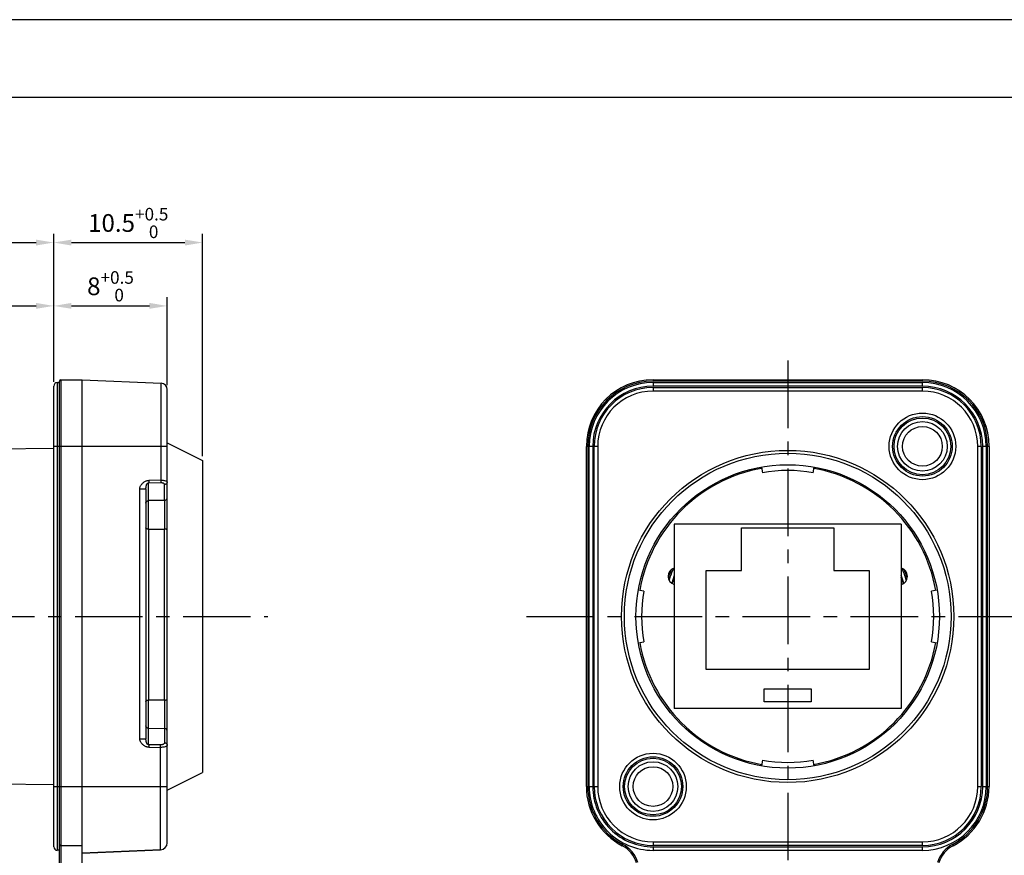
# Model space of a CAD drawing. Extents: x -1959 to -1497, y -4157 to -3830.
# Drawn here: x -1712 to -1573, y -3948 to -3830 of the extents above; entities that cross this region are included whole.
import ezdxf

# ---------------------------------------------------------------- set-up
doc = ezdxf.new("R2010")
doc.units = 0
doc.header["$LTSCALE"] = 0.3
doc.linetypes.add('CENTER', pattern=[50.8, 31.75, -6.35, 6.35, -6.35])
doc.layers.get('0').update_dxf_attribs({"linetype": 'CONTINUOUS', "lineweight": 25})
doc.layers.get('DEFPOINTS').update_dxf_attribs({"linetype": 'CONTINUOUS', "lineweight": 25})
for name, color, linetype in [('0004_45_72_DXF_CONTINUOUS_LINE', 7, 'CONTINUOUS'), ('000_10_1_1_DXF_CONTINUOUS_LINE', 7, 'CONTINUOUS'), ('000_13-13299DXF_CONTINUOUS_LINE', 7, 'CONTINUOUS'), ('1000_3-14382DXF_CONTINUOUS_LINE', 7, 'CONTINUOUS'), ('2000_3-14535DXF_CONTINUOUS_LINE', 7, 'CONTINUOUS'), ('30-283061_1_DXF_CONTINUOUS_LINE', 7, 'CONTINUOUS'), ('_24_IMPORT', 7, 'CONTINUOUS'), ('_26_DATUM_AXIS', 7, 'CONTINUOUS'), ('PCB180RJ4500DXF_CONTINUOUS_LINE', 7, 'CONTINUOUS'), ('PRT0013_QUILDXF_CONTINUOUS_LINE', 7, 'CONTINUOUS'), ('RJ45180_2-14DXF_CONTINUOUS_LINE', 7, 'CONTINUOUS')]:
    doc.layers.add(name, color=color, linetype=linetype)
doc.layers.add('中心线层', color=3, linetype='CENTER', lineweight=25)
doc.layers.add('尺寸线层', color=1, linetype='CONTINUOUS', lineweight=25)
doc.styles.get("Standard").update_dxf_attribs({"font": 'swisscl.ttf'})
doc.dimstyles.get("Standard").update_dxf_attribs({"dimtxt": 2.5, "dimasz": 2.5, "dimexe": 1.25, "dimexo": 0.625, "dimtad": 1, "dimdec": 1, "dimlfac": 0.5, "dimdsep": 46, "dimlunit": 6, "dimtxsty": 'STANDARD', "dimcen": 2.5, "dimadec": 0, "dimazin": 0, "dimtm": 0.1, "dimtfac": 0.5, "dimtdec": 1, "dimtmove": 0, "dimatfit": 3, "dimfxl": 1, "dimtolj": 1, "dimarcsym": 0})

# ---------------------------------------------------------------- blocks, each defined once
blk = doc.blocks.new('*D8')
at = {"layer": 'DEFPOINTS', "color": 0, "lineweight": -2, "transparency": 16777216}
for p in [(-1690.71, -3870.56), (-1706.71, -3881.87), (-1690.71, -3882.36)]:
    blk.add_point(p, dxfattribs=at)
at = {"layer": '尺寸线层', "color": 0, "linetype": 'ByBlock', "lineweight": -2, "transparency": 16777216}
for p, q in [((-1706.71, -3881.25), (-1706.71, -3869.31)), ((-1690.71, -3881.74), (-1690.71, -3869.31)), ((-1704.21, -3870.56), (-1693.21, -3870.56))]:
    blk.add_line(p, q, dxfattribs=at)
at = {"layer": '尺寸线层', "color": 0, "lineweight": -2, "transparency": 16777216}
for points in [[(-1704.21, -3870.14), (-1704.21, -3870.97), (-1706.71, -3870.56)], [(-1693.21, -3870.14), (-1693.21, -3870.97), (-1690.71, -3870.56)]]:
    blk.add_solid(points, dxfattribs=at)
at = {"layer": '尺寸线层', "color": 0, "lineweight": -2, "transparency": 16777216, "insert": (-1698.71, -3867.79), "char_height": 2.5, "attachment_point": 5}
blk.add_mtext('\\A1;8{}{\\H0.71x;\\C3;\\S+0.5^  0;}', dxfattribs=at)
blk = doc.blocks.new('*D9')
at = {"layer": 'DEFPOINTS', "color": 0, "lineweight": -2, "transparency": 16777216}
for p in [(-1685.71, -3861.62), (-1706.71, -3881.87), (-1685.71, -3892.38)]:
    blk.add_point(p, dxfattribs=at)
at = {"layer": '尺寸线层', "color": 0, "linetype": 'ByBlock', "lineweight": -2, "transparency": 16777216}
for p, q in [((-1706.71, -3881.25), (-1706.71, -3860.37)), ((-1685.71, -3891.75), (-1685.71, -3860.37)), ((-1704.21, -3861.62), (-1688.21, -3861.62))]:
    blk.add_line(p, q, dxfattribs=at)
at = {"layer": '尺寸线层', "color": 0, "lineweight": -2, "transparency": 16777216}
for points in [[(-1704.21, -3861.21), (-1704.21, -3862.04), (-1706.71, -3861.62)], [(-1688.21, -3861.21), (-1688.21, -3862.04), (-1685.71, -3861.62)]]:
    blk.add_solid(points, dxfattribs=at)
at = {"layer": '尺寸线层', "color": 0, "lineweight": -2, "transparency": 16777216, "insert": (-1696.21, -3858.86), "char_height": 2.5, "attachment_point": 5}
blk.add_mtext('\\A1;10.5{}{\\H0.71x;\\C3;\\S+0.5^  0;}', dxfattribs=at)
blk = doc.blocks.new('*D10')
at = {"layer": 'DEFPOINTS', "color": 0, "lineweight": -2, "transparency": 16777216}
for p in [(-1706.71, -3870.56), (-1706.71, -3881.87), (-1742.11, -3891.34)]:
    blk.add_point(p, dxfattribs=at)
at = {"layer": '尺寸线层', "color": 0, "linetype": 'ByBlock', "lineweight": -2, "transparency": 16777216}
for p, q in [((-1742.11, -3890.72), (-1742.11, -3869.31)), ((-1706.71, -3881.25), (-1706.71, -3869.31)), ((-1739.61, -3870.56), (-1709.21, -3870.56))]:
    blk.add_line(p, q, dxfattribs=at)
at = {"layer": '尺寸线层', "color": 0, "lineweight": -2, "transparency": 16777216}
for points in [[(-1739.61, -3870.14), (-1739.61, -3870.97), (-1742.11, -3870.56)], [(-1709.21, -3870.14), (-1709.21, -3870.97), (-1706.71, -3870.56)]]:
    blk.add_solid(points, dxfattribs=at)
at = {"layer": '尺寸线层', "color": 0, "lineweight": -2, "transparency": 16777216, "insert": (-1724.41, -3867.85), "char_height": 2.5, "attachment_point": 5}
blk.add_mtext('\\A1;17.7{}{\\H0.71x;\\C3;\\S+1^  0;}', dxfattribs=at)
blk = doc.blocks.new('*D11')
at = {"layer": 'DEFPOINTS', "color": 0, "lineweight": -2, "transparency": 16777216}
for p in [(-1706.71, -3861.62), (-1706.71, -3881.87), (-1772.41, -3901.38)]:
    blk.add_point(p, dxfattribs=at)
at = {"layer": '尺寸线层', "color": 0, "linetype": 'ByBlock', "lineweight": -2, "transparency": 16777216}
for p, q in [((-1772.41, -3900.75), (-1772.41, -3860.37)), ((-1706.71, -3881.25), (-1706.71, -3860.37)), ((-1769.91, -3861.62), (-1709.21, -3861.62))]:
    blk.add_line(p, q, dxfattribs=at)
at = {"layer": '尺寸线层', "color": 0, "lineweight": -2, "transparency": 16777216}
for points in [[(-1769.91, -3861.21), (-1769.91, -3862.04), (-1772.41, -3861.62)], [(-1709.21, -3861.21), (-1709.21, -3862.04), (-1706.71, -3861.62)]]:
    blk.add_solid(points, dxfattribs=at)
at = {"layer": '尺寸线层', "color": 0, "lineweight": -2, "transparency": 16777216, "insert": (-1739.56, -3858.88), "char_height": 2.5, "attachment_point": 5}
blk.add_mtext('\\A1;32.9{}{\\H0.71x;\\C3;\\S+1.5^  0;}', dxfattribs=at)

msp = doc.modelspace()

# ---------------------------------------------------------------- linework, layer by layer
at = {"color": 7, "lineweight": 25}
for points in [[(-1958.65, -4156.876), (-1496.65, -4156.876), (-1496.65, -3830.176), (-1958.65, -3830.176)], [(-1947.65, -4145.876), (-1507.65, -4145.876), (-1507.65, -3841.176), (-1947.65, -3841.176)]]:
    msp.add_lwpolyline(points, close=True, dxfattribs=at)
at = {"layer": '0004_45_72_DXF_CONTINUOUS_LINE', "color": 7, "linetype": 'Continuous'}
for p, q in [((-1606.91, -3893.302), (-1606.771, -3894.09)), ((-1599.617, -3894.09), (-1599.478, -3893.302)), ((-1619.194, -3908.579), (-1619.557, -3909.694)), ((-1586.819, -3909.694), (-1587.194, -3908.54)), ((-1623.481, -3910.8), (-1624.269, -3910.661)), ((-1582.119, -3910.661), (-1582.907, -3910.8)), ((-1624.269, -3918.093), (-1623.481, -3917.954)), ((-1582.907, -3917.954), (-1582.119, -3918.093)), ((-1606.771, -3934.664), (-1606.91, -3935.452)), ((-1599.478, -3935.452), (-1599.617, -3934.664))]:
    msp.add_line(p, q, dxfattribs=at)
for radius in [23.433, 21.4]:
    msp.add_circle((-1603.194, -3914.377), radius, dxfattribs=at)
at = {"layer": '0004_45_72_DXF_CONTINUOUS_LINE', "color": 9, "linetype": 'Continuous'}
msp.add_circle((-1603.194, -3914.377), 23.033, dxfattribs=at)
at = {"layer": '0004_45_72_DXF_CONTINUOUS_LINE', "color": 7, "linetype": 'Continuous'}
for start, end in [(80, 100), (170, 190), (350, 10), (260, 280)]:
    msp.add_arc((-1603.194, -3914.377), 20.6, start, end, dxfattribs=at)
at = {"layer": '000_10_1_1_DXF_CONTINUOUS_LINE', "color": 9, "linetype": 'Continuous'}
for start, end in [(158.08962, 162.18616), (17.73402, 21.96286)]:
    msp.add_arc((-1603.194, -3914.377), 17.7, start, end, dxfattribs=at)
at = {"layer": '000_10_1_1_DXF_CONTINUOUS_LINE', "color": 7, "linetype": 'Continuous'}
for start, end in [(157.21793, 163.03009), (16.92237, 22.80296)]:
    msp.add_arc((-1603.194, -3914.377), 17.5, start, end, dxfattribs=at)
at = {"layer": '000_13-13299DXF_CONTINUOUS_LINE', "color": 9, "linetype": 'Continuous'}
for p, q in [((-1622.194, -3880.977), (-1622.194, -3881.177)), ((-1584.194, -3881.177), (-1622.194, -3881.177)), ((-1622.194, -3881.377), (-1622.194, -3881.877)), ((-1584.194, -3881.177), (-1584.194, -3880.977)), ((-1584.194, -3881.877), (-1584.194, -3881.377)), ((-1584.194, -3881.877), (-1622.194, -3881.877)), ((-1622.194, -3882.077), (-1622.194, -3882.577)), ((-1622.194, -3882.077), (-1584.194, -3882.077)), ((-1584.194, -3882.577), (-1584.194, -3882.077)), ((-1631.394, -3890.377), (-1631.594, -3890.377)), ((-1631.394, -3890.377), (-1631.394, -3938.377)), ((-1630.694, -3890.377), (-1631.194, -3890.377)), ((-1630.694, -3890.377), (-1630.694, -3938.377)), ((-1630.494, -3938.377), (-1630.494, -3890.377)), ((-1629.994, -3890.377), (-1630.494, -3890.377)), ((-1575.894, -3890.377), (-1576.394, -3890.377)), ((-1575.894, -3890.377), (-1575.894, -3938.377)), ((-1575.694, -3938.377), (-1575.694, -3890.377)), ((-1575.194, -3890.377), (-1575.694, -3890.377)), ((-1574.994, -3938.377), (-1574.994, -3890.377)), ((-1574.794, -3890.377), (-1574.994, -3890.377)), ((-1631.594, -3938.377), (-1631.394, -3938.377)), ((-1631.194, -3938.377), (-1630.694, -3938.377)), ((-1630.494, -3938.377), (-1629.994, -3938.377)), ((-1576.394, -3938.377), (-1575.894, -3938.377)), ((-1575.694, -3938.377), (-1575.194, -3938.377)), ((-1574.994, -3938.377), (-1574.794, -3938.377)), ((-1626.526, -3946.72), (-1626.433, -3946.542)), ((-1622.194, -3946.177), (-1622.194, -3946.677)), ((-1584.194, -3946.677), (-1622.194, -3946.677)), ((-1584.194, -3946.677), (-1584.194, -3946.177)), ((-1579.862, -3946.72), (-1579.955, -3946.542)), ((-1622.194, -3946.877), (-1622.194, -3947.377)), ((-1622.194, -3946.877), (-1584.194, -3946.877)), ((-1584.194, -3947.377), (-1584.194, -3946.877))]:
    msp.add_line(p, q, dxfattribs=at)
at = {"layer": '000_13-13299DXF_CONTINUOUS_LINE', "color": 7, "linetype": 'Continuous'}
for p, q in [((-1622.194, -3880.977), (-1584.194, -3880.977)), ((-1622.194, -3881.377), (-1584.194, -3881.377)), ((-1584.194, -3882.577), (-1622.194, -3882.577)), ((-1631.594, -3938.377), (-1631.594, -3890.377)), ((-1631.194, -3938.377), (-1631.194, -3890.377)), ((-1629.994, -3890.377), (-1629.994, -3938.377)), ((-1576.394, -3938.377), (-1576.394, -3890.377)), ((-1575.194, -3890.377), (-1575.194, -3938.377)), ((-1574.794, -3890.377), (-1574.794, -3938.377)), ((-1622.194, -3946.177), (-1584.194, -3946.177)), ((-1584.194, -3947.377), (-1622.194, -3947.377))]:
    msp.add_line(p, q, dxfattribs=at)
for centre, radius in [((-1584.194, -3890.377), 4.7), ((-1584.194, -3890.377), 3.5), ((-1584.194, -3890.377), 2.8), ((-1622.194, -3938.377), 4.7), ((-1622.194, -3938.377), 3.5), ((-1622.194, -3938.377), 2.8)]:
    msp.add_circle(centre, radius, dxfattribs=at)
at = {"layer": '000_13-13299DXF_CONTINUOUS_LINE', "color": 9, "linetype": 'Continuous'}
for centre, radius in [((-1584.194, -3890.377), 4.2), ((-1584.194, -3890.377), 4), ((-1622.194, -3938.377), 4.2), ((-1622.194, -3938.377), 4)]:
    msp.add_circle(centre, radius, dxfattribs=at)
at = {"layer": '000_13-13299DXF_CONTINUOUS_LINE', "color": 7, "linetype": 'Continuous'}
for centre, radius, start, end in [((-1622.194, -3890.377), 9.4, 90.00011, 180.00011), ((-1622.194, -3890.377), 9, 90.00011, 180.00011), ((-1584.194, -3890.377), 9.4, 0.00011, 90.00011), ((-1584.194, -3890.377), 9, 0.00011, 90.00011), ((-1622.194, -3890.377), 7.8, 90.00011, 180.00011), ((-1584.194, -3890.377), 7.8, 0.00011, 90.00011), ((-1622.194, -3938.377), 9.4, 180.00011, 242.56066), ((-1622.194, -3938.377), 9, 180.00011, 270.00011), ((-1622.194, -3938.377), 7.8, 180.00011, 270.00011), ((-1584.194, -3938.377), 9, 270.00011, 0.00011), ((-1584.194, -3938.377), 7.8, 270.00011, 0.00011), ((-1584.194, -3938.377), 9.4, 297.43957, 0.00011), ((-1628.369, -3950.27), 4, 16.18268, 62.56066), ((-1578.019, -3950.27), 4, 117.43957, 163.81755)]:
    msp.add_arc(centre, radius, start, end, dxfattribs=at)
at = {"layer": '000_13-13299DXF_CONTINUOUS_LINE', "color": 9, "linetype": 'Continuous'}
for centre, radius, start, end in [((-1622.194, -3890.377), 9.2, 90.00011, 180.00011), ((-1584.194, -3890.377), 9.2, 0.00011, 90.00011), ((-1622.194, -3890.377), 8.5, 90.00011, 180.00011), ((-1622.194, -3890.377), 8.3, 90.00011, 180.00011), ((-1584.194, -3890.377), 8.5, 0.00011, 90.00011), ((-1584.194, -3890.377), 8.3, 0.00011, 90.00011), ((-1622.194, -3938.377), 9.2, 180.00011, 242.56066), ((-1622.194, -3938.377), 8.5, 180.00011, 270.00011), ((-1622.194, -3938.377), 8.3, 180.00011, 270.00011), ((-1584.194, -3938.377), 8.5, 270.00011, 0.00011), ((-1584.194, -3938.377), 8.3, 270.00011, 0.00011), ((-1584.194, -3938.377), 9.2, 297.43957, 0.00011), ((-1628.369, -3950.27), 4.2, 16.18268, 62.56066), ((-1578.019, -3950.27), 4.2, 117.43957, 163.81755)]:
    msp.add_arc(centre, radius, start, end, dxfattribs=at)
at = {"layer": '1000_3-14382DXF_CONTINUOUS_LINE', "color": 7, "linetype": 'Continuous'}
for p, q in [((-1619.194, -3908.906), (-1619.353, -3909.395)), ((-1619.469, -3909.75), (-1619.354, -3909.395)), ((-1619.194, -3909.446), (-1619.353, -3909.395))]:
    msp.add_line(p, q, dxfattribs=at)
at = {"layer": '2000_3-14535DXF_CONTINUOUS_LINE', "color": 7, "linetype": 'Continuous'}
for q in [(-1587.194, -3908.86), (-1587.194, -3909.451), (-1586.906, -3909.75)]:
    msp.add_line((-1587.021, -3909.395), q, dxfattribs=at)
at = {"layer": '30-283061_1_DXF_CONTINUOUS_LINE', "color": 9, "linetype": 'Continuous'}
for start, end in [(158.08895, 162.18612), (17.73532, 21.96669)]:
    msp.add_arc((-1603.194, -3914.377), 17.7, start, end, dxfattribs=at)
at = {"layer": '30-283061_1_DXF_CONTINUOUS_LINE', "color": 7, "linetype": 'Continuous'}
for start, end in [(157.21785, 163.03022), (16.92469, 22.8015)]:
    msp.add_arc((-1603.194, -3914.377), 17.5, start, end, dxfattribs=at)
at = {"layer": '_24_IMPORT', "color": 9}
for p, q in [((-1706.212, -3881.375), (-1706.212, -3947.375)), ((-1705.712, -3880.975), (-1705.712, -3995.707)), ((-1691.573, -3895.148), (-1691.573, -3881.461)), ((-1690.712, -3890.374), (-1706.712, -3890.374)), ((-1691.573, -3895.148), (-1693.323, -3895.175)), ((-1694.573, -3931.647), (-1694.573, -3896.355)), ((-1694.573, -3896.355), (-1693.712, -3896.355)), ((-1693.326, -3895.521), (-1691.577, -3895.494)), ((-1693.326, -3898.026), (-1693.326, -3895.521)), ((-1691.098, -3897.997), (-1691.098, -3895.764)), ((-1693.329, -3898.42), (-1693.326, -3898.026)), ((-1691.098, -3897.997), (-1693.326, -3898.026)), ((-1691.098, -3897.997), (-1691.095, -3898.631)), ((-1693.332, -3899.504), (-1693.329, -3898.42)), ((-1691.095, -3898.631), (-1691.093, -3899.793)), ((-1693.331, -3900.803), (-1693.332, -3899.504)), ((-1693.326, -3902.07), (-1693.331, -3900.803)), ((-1691.093, -3899.793), (-1691.095, -3901.11)), ((-1693.326, -3902.07), (-1691.098, -3902.048)), ((-1693.326, -3902.07), (-1693.326, -3926.169)), ((-1691.095, -3901.11), (-1691.098, -3902.048)), ((-1691.098, -3926.192), (-1691.098, -3902.048)), ((-1693.332, -3928.394), (-1693.33, -3927.099)), ((-1693.33, -3927.099), (-1693.326, -3926.169)), ((-1691.098, -3926.192), (-1693.326, -3926.169)), ((-1691.098, -3926.192), (-1691.094, -3927.449)), ((-1693.33, -3929.532), (-1693.332, -3928.394)), ((-1691.094, -3927.449), (-1691.093, -3928.729)), ((-1693.326, -3930.153), (-1693.33, -3929.532)), ((-1691.096, -3929.795), (-1691.098, -3930.183)), ((-1691.093, -3928.729), (-1691.096, -3929.795)), ((-1693.326, -3930.153), (-1691.098, -3930.183)), ((-1693.326, -3932.481), (-1693.326, -3930.153)), ((-1691.098, -3930.183), (-1691.098, -3932.183)), ((-1694.573, -3931.647), (-1693.712, -3931.647)), ((-1691.672, -3932.506), (-1693.326, -3932.481)), ((-1693.323, -3932.827), (-1691.669, -3932.852)), ((-1691.669, -3947.293), (-1691.669, -3932.852)), ((-1706.712, -3938.374), (-1691.669, -3938.374)), ((-1691.669, -3938.374), (-1690.712, -3938.374)), ((-1702.712, -3946.717), (-1705.712, -3946.717))]:
    msp.add_line(p, q, dxfattribs=at)
at = {"layer": '_24_IMPORT', "color": 7}
for p, q in [((-1706.212, -3881.375), (-1705.912, -3881.375)), ((-1705.912, -3995.122), (-1705.912, -3881.175)), ((-1705.712, -3880.975), (-1702.712, -3880.975)), ((-1702.712, -3995.163), (-1702.712, -3880.975)), ((-1702.712, -3880.975), (-1691.573, -3881.461)), ((-1706.712, -3946.879), (-1706.712, -3881.875)), ((-1690.712, -3946.298), (-1690.712, -3882.36)), ((-1741.716, -3890.944), (-1706.712, -3890.638)), ((-1693.712, -3896.355), (-1693.712, -3931.647)), ((-1706.712, -3938.116), (-1741.716, -3937.811)), ((-1705.912, -3947.375), (-1706.212, -3947.375)), ((-1691.669, -3947.293), (-1702.712, -3947.775)), ((-1702.712, -3947.779), (-1691.669, -3947.297)), ((-1691.669, -3947.297), (-1691.669, -3947.293))]:
    msp.add_line(p, q, dxfattribs=at)
at = {"layer": '_24_IMPORT', "color": 9}
for points in [[(-1694.573, -3896.355), (-1694.571, -3896.296), (-1694.563, -3896.235), (-1694.55, -3896.171), (-1694.53, -3896.104), (-1694.504, -3896.035), (-1694.471, -3895.963), (-1694.431, -3895.889), (-1694.384, -3895.814), (-1694.327, -3895.736), (-1694.263, -3895.657), (-1694.189, -3895.579), (-1694.11, -3895.504), (-1694.027, -3895.436), (-1693.943, -3895.376), (-1693.861, -3895.326), (-1693.78, -3895.283), (-1693.7, -3895.249), (-1693.622, -3895.222), (-1693.543, -3895.201), (-1693.467, -3895.186), (-1693.394, -3895.178), (-1693.323, -3895.175)], [(-1693.323, -3895.175), (-1693.322, -3895.243), (-1693.322, -3895.31), (-1693.322, -3895.373), (-1693.323, -3895.43), (-1693.324, -3895.48), (-1693.326, -3895.521)], [(-1691.577, -3895.494), (-1691.575, -3895.455), (-1691.573, -3895.406), (-1691.572, -3895.349), (-1691.572, -3895.286), (-1691.572, -3895.219), (-1691.573, -3895.148)], [(-1691.573, -3895.148), (-1691.433, -3895.151), (-1691.301, -3895.16), (-1691.183, -3895.174), (-1691.073, -3895.194), (-1690.966, -3895.223), (-1690.874, -3895.256), (-1690.805, -3895.292), (-1690.755, -3895.33), (-1690.723, -3895.372), (-1690.712, -3895.417)], [(-1693.712, -3896.355), (-1693.712, -3896.308), (-1693.709, -3896.259), (-1693.706, -3896.21), (-1693.701, -3896.16), (-1693.696, -3896.11), (-1693.689, -3896.061), (-1693.681, -3896.014), (-1693.672, -3895.97), (-1693.663, -3895.928), (-1693.653, -3895.888), (-1693.642, -3895.85), (-1693.63, -3895.814), (-1693.617, -3895.78), (-1693.603, -3895.748), (-1693.588, -3895.717), (-1693.571, -3895.688), (-1693.554, -3895.662), (-1693.536, -3895.637), (-1693.517, -3895.614), (-1693.497, -3895.594), (-1693.476, -3895.576), (-1693.455, -3895.561), (-1693.433, -3895.548), (-1693.411, -3895.538), (-1693.39, -3895.53), (-1693.368, -3895.525), (-1693.347, -3895.522), (-1693.326, -3895.521)], [(-1691.577, -3895.494), (-1691.492, -3895.498), (-1691.417, -3895.507), (-1691.351, -3895.522), (-1691.293, -3895.543), (-1691.236, -3895.571), (-1691.187, -3895.603), (-1691.151, -3895.636), (-1691.124, -3895.674), (-1691.106, -3895.716), (-1691.098, -3895.764)], [(-1690.712, -3895.417), (-1690.72, -3895.483), (-1690.741, -3895.546), (-1690.775, -3895.603), (-1690.821, -3895.654), (-1690.878, -3895.698), (-1690.946, -3895.732), (-1691.02, -3895.754), (-1691.098, -3895.764)], [(-1693.712, -3898.372), (-1693.705, -3898.307), (-1693.684, -3898.244), (-1693.65, -3898.187), (-1693.604, -3898.135), (-1693.546, -3898.091), (-1693.479, -3898.058), (-1693.405, -3898.035), (-1693.326, -3898.026)], [(-1691.098, -3897.997), (-1691.023, -3897.989), (-1690.951, -3897.968), (-1690.886, -3897.937), (-1690.829, -3897.895), (-1690.78, -3897.844), (-1690.743, -3897.784), (-1690.72, -3897.719), (-1690.712, -3897.651)], [(-1693.326, -3902.07), (-1693.402, -3902.065), (-1693.473, -3902.054), (-1693.538, -3902.036), (-1693.596, -3902.013), (-1693.645, -3901.984), (-1693.682, -3901.951), (-1693.704, -3901.915), (-1693.712, -3901.877)], [(-1690.712, -3902.242), (-1690.72, -3902.205), (-1690.741, -3902.17), (-1690.775, -3902.138), (-1690.821, -3902.109), (-1690.878, -3902.084), (-1690.946, -3902.065), (-1691.02, -3902.053), (-1691.098, -3902.048)], [(-1693.712, -3926.354), (-1693.705, -3926.319), (-1693.684, -3926.286), (-1693.65, -3926.255), (-1693.604, -3926.228), (-1693.546, -3926.204), (-1693.479, -3926.186), (-1693.405, -3926.174), (-1693.326, -3926.169)], [(-1691.098, -3926.192), (-1691.023, -3926.188), (-1690.951, -3926.177), (-1690.886, -3926.16), (-1690.829, -3926.138), (-1690.78, -3926.11), (-1690.743, -3926.078), (-1690.72, -3926.043), (-1690.712, -3926.007)], [(-1693.326, -3930.153), (-1693.402, -3930.144), (-1693.473, -3930.124), (-1693.538, -3930.092), (-1693.596, -3930.051), (-1693.645, -3929.999), (-1693.682, -3929.94), (-1693.704, -3929.875), (-1693.712, -3929.807)], [(-1690.712, -3930.529), (-1690.72, -3930.464), (-1690.741, -3930.401), (-1690.775, -3930.343), (-1690.821, -3930.292), (-1690.878, -3930.248), (-1690.946, -3930.214), (-1691.02, -3930.192), (-1691.098, -3930.183)], [(-1693.323, -3932.827), (-1693.388, -3932.825), (-1693.457, -3932.817), (-1693.53, -3932.804), (-1693.606, -3932.785), (-1693.684, -3932.759), (-1693.765, -3932.725), (-1693.847, -3932.684), (-1693.93, -3932.634), (-1694.015, -3932.575), (-1694.099, -3932.507), (-1694.179, -3932.432), (-1694.255, -3932.354), (-1694.321, -3932.274), (-1694.379, -3932.195), (-1694.428, -3932.118), (-1694.469, -3932.043), (-1694.502, -3931.971), (-1694.529, -3931.9), (-1694.549, -3931.833), (-1694.563, -3931.768), (-1694.571, -3931.706), (-1694.573, -3931.647)], [(-1693.326, -3932.481), (-1693.347, -3932.48), (-1693.368, -3932.477), (-1693.39, -3932.471), (-1693.412, -3932.463), (-1693.433, -3932.453), (-1693.455, -3932.44), (-1693.477, -3932.425), (-1693.498, -3932.407), (-1693.518, -3932.386), (-1693.537, -3932.363), (-1693.555, -3932.338), (-1693.573, -3932.311), (-1693.589, -3932.282), (-1693.604, -3932.251), (-1693.618, -3932.218), (-1693.631, -3932.184), (-1693.643, -3932.147), (-1693.654, -3932.109), (-1693.664, -3932.07), (-1693.673, -3932.028), (-1693.682, -3931.985), (-1693.689, -3931.939), (-1693.696, -3931.892), (-1693.701, -3931.844), (-1693.706, -3931.794), (-1693.709, -3931.744), (-1693.712, -3931.695), (-1693.712, -3931.647)], [(-1693.326, -3932.481), (-1693.324, -3932.521), (-1693.323, -3932.57), (-1693.322, -3932.626), (-1693.322, -3932.689), (-1693.322, -3932.757), (-1693.323, -3932.827)], [(-1691.098, -3932.183), (-1691.101, -3932.215), (-1691.109, -3932.246), (-1691.121, -3932.277), (-1691.139, -3932.306), (-1691.161, -3932.334), (-1691.187, -3932.36), (-1691.216, -3932.385), (-1691.249, -3932.407), (-1691.285, -3932.426), (-1691.323, -3932.444), (-1691.363, -3932.46), (-1691.405, -3932.473), (-1691.448, -3932.484), (-1691.492, -3932.492), (-1691.537, -3932.499), (-1691.582, -3932.503), (-1691.627, -3932.506), (-1691.672, -3932.506)], [(-1691.669, -3932.852), (-1691.668, -3932.784), (-1691.668, -3932.717), (-1691.668, -3932.654), (-1691.669, -3932.597), (-1691.67, -3932.547), (-1691.672, -3932.506)], [(-1690.712, -3932.529), (-1690.727, -3932.588), (-1690.766, -3932.64), (-1690.823, -3932.685), (-1690.898, -3932.726), (-1691, -3932.765), (-1691.12, -3932.798), (-1691.249, -3932.823), (-1691.386, -3932.84), (-1691.527, -3932.85), (-1691.669, -3932.852)], [(-1691.098, -3932.183), (-1691.023, -3932.192), (-1690.951, -3932.212), (-1690.886, -3932.243), (-1690.829, -3932.285), (-1690.78, -3932.337), (-1690.743, -3932.396), (-1690.72, -3932.461), (-1690.712, -3932.529)], [(-1705.912, -3946.539), (-1705.906, -3946.585), (-1705.886, -3946.628), (-1705.854, -3946.665), (-1705.812, -3946.693), (-1705.764, -3946.711), (-1705.712, -3946.717)]]:
    msp.add_lwpolyline(points, dxfattribs=at)
at = {"layer": '_24_IMPORT', "color": 7}
for centre, radius, start, end in [((-1706.212, -3881.875), 0.5, 90, 180), ((-1705.712, -3881.175), 0.2, 90, 180), ((-1691.612, -3882.36), 0.9, 0, 87.5), ((-1691.712, -3946.294), 1, 272.5, 0), ((-1691.712, -3946.298), 1, 272.5, 0), ((-1706.212, -3946.875), 0.5, 180, 270), ((-1706.212, -3946.879), 0.5, 180, 270)]:
    msp.add_arc(centre, radius, start, end, dxfattribs=at)
at = {"layer": '_26_DATUM_AXIS', "color": 7}
for p, q in [((-1690.712, -3889.877), (-1685.712, -3892.377)), ((-1685.712, -3892.377), (-1685.712, -3936.377)), ((-1690.712, -3938.878), (-1685.712, -3936.377))]:
    msp.add_line(p, q, dxfattribs=at)
at = {"layer": 'PCB180RJ4500DXF_CONTINUOUS_LINE', "color": 7, "linetype": 'Continuous'}
for centre, radius, start, end in [((-1603.194, -3914.377), 21.2, 100.00115, 170.0008), ((-1603.194, -3914.377), 21.2, 9.99913, 79.99883), ((-1618.868, -3908.711), 1.2, 105.74951, 254.25226), ((-1587.507, -3908.711), 1.2, 285.1029, 74.8981), ((-1603.194, -3914.377), 21.2, 189.99913, 259.99883), ((-1603.194, -3914.377), 21.2, 280.00115, 350.0008)]:
    msp.add_arc(centre, radius, start, end, dxfattribs=at)
at = {"layer": 'PRT0013_QUILDXF_CONTINUOUS_LINE', "color": 7, "linetype": 'Continuous'}
for p, q in [((-1606.494, -3926.424), (-1606.494, -3924.577)), ((-1606.494, -3924.577), (-1599.894, -3924.577)), ((-1599.894, -3924.577), (-1599.894, -3926.424)), ((-1599.894, -3926.424), (-1606.494, -3926.424))]:
    msp.add_line(p, q, dxfattribs=at)
at = {"layer": 'RJ45180_2-14DXF_CONTINUOUS_LINE', "color": 7, "linetype": 'Continuous'}
for p, q in [((-1619.194, -3901.377), (-1619.194, -3927.377)), ((-1587.194, -3901.377), (-1619.194, -3901.377)), ((-1609.694, -3907.877), (-1609.694, -3901.877)), ((-1609.694, -3901.877), (-1596.694, -3901.877)), ((-1596.694, -3901.877), (-1596.694, -3907.877)), ((-1587.194, -3901.377), (-1587.194, -3927.377)), ((-1614.694, -3921.877), (-1614.694, -3907.877)), ((-1614.694, -3907.877), (-1609.694, -3907.877)), ((-1596.694, -3907.877), (-1591.694, -3907.877)), ((-1591.694, -3907.877), (-1591.694, -3921.877)), ((-1591.694, -3921.877), (-1614.694, -3921.877)), ((-1587.194, -3927.377), (-1619.194, -3927.377))]:
    msp.add_line(p, q, dxfattribs=at)
at = {"layer": '中心线层'}
for p, q in [((-1603.194, -3878.282), (-1603.194, -4040.76)), ((-1779.91, -3914.377), (-1676.54, -3914.377)), ((-1640.045, -3914.377), (-1566.36, -3914.377))]:
    msp.add_line(p, q, dxfattribs=at)

# ---------------------------------------------------------------- dimensions: what is measured, and where the dimension line sits
at = {"layer": '尺寸线层', "lineweight": -2}
for base, p1, p2, text, override, picture, middle in [((-1706.712331148, -3861.622907929), (-1772.412331148, -3901.375294764), (-1706.712331148, -3881.874937321), '<>{}{\\H0.71x;\\C3;\\S+1.5^  0;}', {"dimtp": 1.5, "dimtm": 0, "dimtdec": 1, "dimfxl": 1.25, "dimtzin": 8, "dimarcsym": 1}, '*D11', (-1739.562331148, -3858.877148318)), ((-1685.712, -3861.623), (-1706.712, -3881.875), (-1685.712, -3892.377), '<>{}{\\H0.71x;\\C3;\\S+0.5^  0;}', {"dimtp": 0.5, "dimtm": 0, "dimtdec": 1, "dimfxl": 1.25, "dimtzin": 8, "dimarcsym": 1}, '*D9', (-1696.212, -3858.859)), ((-1706.712, -3870.556), (-1742.112, -3891.344), (-1706.712, -3881.875), '<>{}{\\H0.71x;\\C3;\\S+1^  0;}', {"dimtp": 1, "dimtm": 0, "dimtdec": 1, "dimfxl": 1.25, "dimtzin": 8, "dimarcsym": 1}, '*D10', (-1724.412, -3867.852)), ((-1690.712, -3870.556), (-1706.712, -3881.875), (-1690.712, -3882.36), '<>{}{\\H0.71x;\\C3;\\S+0.5^  0;}', {"dimtp": 0.5, "dimtm": 0, "dimtdec": 1, "dimfxl": 1.25, "dimtzin": 8, "dimarcsym": 1}, '*D8', (-1698.712, -3867.792))]:
    dim = msp.add_linear_dim(base=base, p1=p1, p2=p2, text=text, dimstyle='STANDARD', override=override, dxfattribs=at)
    dim.commit()
    dim.dimension.update_dxf_attribs({"geometry": picture, "text_midpoint": middle})

doc.saveas('drawing.dxf')
